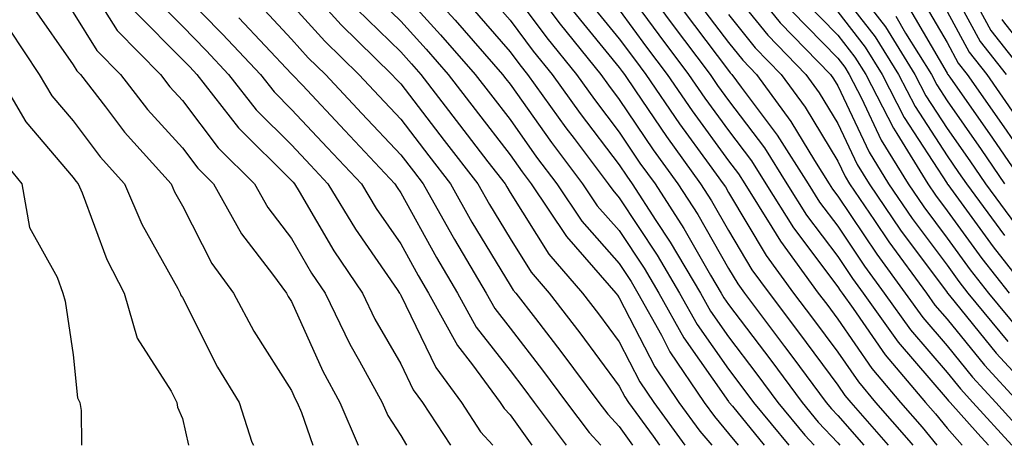
# Model space of a CAD drawing. Units: inches. Extents: x 1000163 to 1002803, y 7245098 to 7247738.
# Drawn here: x 1002493 to 1002583, y 7245098 to 7245137 of the extents above; entities that cross this region are included whole.
import ezdxf

# ---------------------------------------------------------------- set-up
doc = ezdxf.new("R2010")
doc.units = ezdxf.units.IN
doc.header["$MEASUREMENT"] = 0
doc.layers.add('Contour_10007245', color=7, linetype='Continuous', true_color=0x0d16af)

msp = doc.modelspace()

# ---------------------------------------------------------------- linework, layer by layer
at = {"layer": 'Contour_10007245'}
for points in [[(1002492.308, 7245161.92, 3032), (1002494.046, 7245157.916, 3032), (1002495.472, 7245154.498, 3032), (1002496.566, 7245151.92, 3032), (1002497.064, 7245150.934, 3032), (1002498.05, 7245148.893, 3032), (1002499.925, 7245143.795, 3032), (1002500.823, 7245141.92, 3032), (1002503.763, 7245137.633, 3032), (1002508.05, 7245133.287, 3032), (1002508.734, 7245132.604, 3032), (1002509.368, 7245131.92, 3032), (1002513.177, 7245127.047, 3032), (1002518.05, 7245122.213, 3032), (1002518.187, 7245122.057, 3032), (1002518.323, 7245121.92, 3032), (1002518.743, 7245121.227, 3032), (1002521.927, 7245115.797, 3032), (1002524.534, 7245111.92, 3032), (1002525.677, 7245109.547, 3032), (1002528.05, 7245105.445, 3032), (1002529.193, 7245103.063, 3032), (1002530.042, 7245101.92, 3032), (1002532.59, 7245098, 3032)], [(1002491.839, 7245155.709, 3031), (1002493.45, 7245151.92, 3031), (1002494.993, 7245148.863, 3031), (1002498.05, 7245142.506, 3031), (1002498.206, 7245142.076, 3031), (1002498.284, 7245141.92, 3031), (1002498.792, 7245141.178, 3031), (1002502.073, 7245135.943, 3031), (1002506.038, 7245131.92, 3031), (1002506.917, 7245130.787, 3031), (1002508.05, 7245129.547, 3031), (1002511.331, 7245125.201, 3031), (1002514.642, 7245121.92, 3031), (1002515.872, 7245119.742, 3031), (1002518.05, 7245116.91, 3031), (1002519.886, 7245113.756, 3031), (1002521.136, 7245111.92, 3031), (1002523.382, 7245107.252, 3031), (1002524.271, 7245105.699, 3031), (1002526.341, 7245101.92, 3031), (1002526.859, 7245100.729, 3031), (1002528.05, 7245098.893, 3031), (1002528.58, 7245098, 3031)], [(1002492.923, 7245146.793, 3030), (1002495.316, 7245141.92, 3030), (1002496.263, 7245140.133, 3030), (1002498.05, 7245137.574, 3030), (1002500.228, 7245134.098, 3030), (1002502.376, 7245131.92, 3030), (1002504.857, 7245128.727, 3030), (1002508.05, 7245125.201, 3030), (1002509.466, 7245123.336, 3030), (1002510.892, 7245121.92, 3030), (1002513.48, 7245117.35, 3030), (1002516.312, 7245113.658, 3030), (1002517.591, 7245111.92, 3030), (1002517.747, 7245111.617, 3030), (1002518.05, 7245111.149, 3030), (1002520.901, 7245104.772, 3030), (1002522.454, 7245101.92, 3030), (1002524.134, 7245098.004, 3030), (1002524.137, 7245098, 3030)], [(1002492.298, 7245141.92, 3029), (1002494.29, 7245138.16, 3029), (1002498.05, 7245132.789, 3029), (1002498.382, 7245132.252, 3029), (1002498.714, 7245131.92, 3029), (1002501.019, 7245128.951, 3029), (1002502.767, 7245126.637, 3029), (1002507.015, 7245121.92, 3029), (1002507.327, 7245121.197, 3029), (1002508.05, 7245119.899, 3029), (1002510.745, 7245114.615, 3029), (1002512.718, 7245111.92, 3029), (1002514.583, 7245108.453, 3029), (1002518.05, 7245103.014, 3029), (1002518.382, 7245102.252, 3029), (1002518.568, 7245101.92, 3029), (1002518.968, 7245101.002, 3029), (1002519.994, 7245098, 3029)], [(1002518.05, 7245141.5, 3038), (1002522.591, 7245136.461, 3038), (1002527.239, 7245131.92, 3038), (1002527.63, 7245131.5, 3038), (1002528.05, 7245131.061, 3038), (1002532.025, 7245125.895, 3038), (1002535.091, 7245121.92, 3038), (1002536.155, 7245120.026, 3038), (1002538.05, 7245116.901, 3038), (1002539.974, 7245113.844, 3038), (1002541.634, 7245111.92, 3038), (1002544.427, 7245108.297, 3038), (1002548.05, 7245103.414, 3038), (1002548.558, 7245102.428, 3038), (1002548.9, 7245101.92, 3038), (1002551.136, 7245098.834, 3038), (1002551.723, 7245098, 3038)], [(1002568.05, 7245141.881, 3061), (1002572.405, 7245136.276, 3061), (1002575.11, 7245131.92, 3061), (1002576.107, 7245129.977, 3061), (1002578.05, 7245126.988, 3061), (1002580.14, 7245124.01, 3061), (1002581.575, 7245121.92, 3061), (1002584.319, 7245118.19, 3061)], [(1002548.05, 7245140.475, 3050), (1002551.673, 7245135.543, 3050), (1002554.398, 7245131.92, 3050), (1002555.882, 7245129.752, 3050), (1002558.05, 7245126.783, 3050), (1002560.14, 7245124.01, 3050), (1002561.468, 7245121.92, 3050), (1002564.007, 7245117.877, 3050), (1002568.05, 7245112.486, 3050), (1002568.275, 7245112.145, 3050), (1002568.45, 7245111.92, 3050), (1002569.446, 7245110.524, 3050), (1002572.396, 7245106.266, 3050), (1002576.068, 7245101.92, 3050), (1002576.995, 7245100.865, 3050), (1002578.05, 7245099.567, 3050), (1002579.446, 7245098, 3050)], [(1002578.05, 7245140.504, 3066), (1002581.077, 7245134.947, 3066), (1002583.45, 7245131.92, 3066)], [(1002528.05, 7245139.586, 3041), (1002531.683, 7245135.553, 3041), (1002534.866, 7245131.92, 3041), (1002536.253, 7245130.123, 3041), (1002538.05, 7245127.789, 3041), (1002540.482, 7245124.352, 3041), (1002542.327, 7245121.92, 3041), (1002544.622, 7245118.492, 3041), (1002548.05, 7245114.615, 3041), (1002549.124, 7245112.994, 3041), (1002549.759, 7245111.92, 3041), (1002551.907, 7245108.063, 3041), (1002552.689, 7245106.559, 3041), (1002555.814, 7245101.92, 3041), (1002556.751, 7245100.621, 3041), (1002558.05, 7245099.088, 3041), (1002558.939, 7245098, 3041)], [(1002535.696, 7245139.567, 3044), (1002538.05, 7245136.891, 3044), (1002540.179, 7245134.049, 3044), (1002541.898, 7245131.92, 3044), (1002544.466, 7245128.336, 3044), (1002548.05, 7245123.649, 3044), (1002548.743, 7245122.613, 3044), (1002549.241, 7245121.92, 3044), (1002551.409, 7245118.561, 3044), (1002552.718, 7245116.588, 3044), (1002555.472, 7245111.92, 3044), (1002556.39, 7245110.26, 3044), (1002558.05, 7245107.916, 3044), (1002560.628, 7245104.498, 3044), (1002562.552, 7245101.92, 3044), (1002565.042, 7245098.912, 3044), (1002565.901, 7245098, 3044)], [(1002538.05, 7245139.772, 3045), (1002541.409, 7245135.279, 3045), (1002544.124, 7245131.92, 3045), (1002545.765, 7245129.635, 3045), (1002548.05, 7245126.647, 3045), (1002549.944, 7245123.815, 3045), (1002551.321, 7245121.92, 3045), (1002553.958, 7245117.828, 3045), (1002556.4, 7245113.57, 3045), (1002557.376, 7245111.92, 3045), (1002557.62, 7245111.49, 3045), (1002558.05, 7245110.875, 3045), (1002561.907, 7245105.777, 3045), (1002564.778, 7245101.92, 3045), (1002566.253, 7245100.123, 3045), (1002568.05, 7245098.229, 3045), (1002568.251, 7245098, 3045)], [(1002540.218, 7245139.752, 3046), (1002542.64, 7245136.51, 3046), (1002546.351, 7245131.92, 3046), (1002547.064, 7245130.934, 3046), (1002548.05, 7245129.645, 3046), (1002551.155, 7245125.026, 3046), (1002553.401, 7245121.92, 3046), (1002555.228, 7245119.098, 3046), (1002558.05, 7245114.166, 3046), (1002558.89, 7245112.76, 3046), (1002559.505, 7245111.92, 3046), (1002563.177, 7245107.047, 3046), (1002563.929, 7245106.041, 3046), (1002566.995, 7245101.92, 3046), (1002567.474, 7245101.344, 3046), (1002568.05, 7245100.729, 3046), (1002570.449, 7245098, 3046)], [(1002558.05, 7245139.967, 3055), (1002561.634, 7245135.504, 3055), (1002565.12, 7245131.92, 3055), (1002566.36, 7245130.231, 3055), (1002568.05, 7245127.438, 3055), (1002569.818, 7245123.688, 3055), (1002570.911, 7245121.92, 3055), (1002573.802, 7245117.672, 3055), (1002578.05, 7245111.969, 3055), (1002578.069, 7245111.94, 3055), (1002578.089, 7245111.92, 3055), (1002578.265, 7245111.705, 3055), (1002582.562, 7245106.432, 3055), (1002586.732, 7245101.92, 3055)], [(1002560.56, 7245139.41, 3056), (1002562.776, 7245136.647, 3056), (1002567.376, 7245131.92, 3056), (1002567.659, 7245131.529, 3056), (1002568.05, 7245130.885, 3056), (1002570.931, 7245124.801, 3056), (1002572.698, 7245121.92, 3056), (1002574.866, 7245118.736, 3056), (1002578.05, 7245114.469, 3056), (1002579.124, 7245112.994, 3056), (1002579.964, 7245111.92, 3056), (1002583.626, 7245107.496, 3056)], [(1002568.05, 7245139.762, 3060), (1002571.478, 7245135.348, 3060), (1002573.607, 7245131.92, 3060), (1002575.12, 7245128.99, 3060), (1002578.05, 7245124.469, 3060), (1002579.095, 7245122.965, 3060), (1002579.827, 7245121.92, 3060), (1002583.314, 7245117.184, 3060)], [(1002579.739, 7245140.231, 3067), (1002582.073, 7245135.943, 3067), (1002585.228, 7245131.92, 3067)], [(1002505.267, 7245139.137, 3033), (1002508.05, 7245136.324, 3033), (1002510.228, 7245134.098, 3033), (1002512.278, 7245131.92, 3033), (1002514.818, 7245128.688, 3033), (1002518.05, 7245125.475, 3033), (1002519.769, 7245123.639, 3033), (1002521.38, 7245121.92, 3033), (1002523.9, 7245117.77, 3033), (1002527.718, 7245112.252, 3033), (1002527.943, 7245111.92, 3033), (1002527.982, 7245111.852, 3033), (1002528.05, 7245111.725, 3033), (1002531.243, 7245105.113, 3033), (1002533.597, 7245101.92, 3033), (1002535.355, 7245099.225, 3033), (1002536.463, 7245098, 3033)], [(1002508.05, 7245139.352, 3034), (1002511.732, 7245135.602, 3034), (1002515.198, 7245131.92, 3034), (1002516.448, 7245130.318, 3034), (1002518.05, 7245128.727, 3034), (1002521.341, 7245125.211, 3034), (1002524.437, 7245121.92, 3034), (1002525.804, 7245119.674, 3034), (1002528.05, 7245116.422, 3034), (1002529.651, 7245113.522, 3034), (1002530.599, 7245111.92, 3034), (1002533.245, 7245107.115, 3034), (1002534.603, 7245105.367, 3034), (1002537.151, 7245101.92, 3034), (1002537.503, 7245101.373, 3034), (1002538.05, 7245100.777, 3034), (1002540.053, 7245098, 3034)], [(1002514.778, 7245138.649, 3036), (1002518.05, 7245135.152, 3036), (1002519.583, 7245133.453, 3036), (1002521.155, 7245131.92, 3036), (1002524.485, 7245128.356, 3036), (1002528.05, 7245124.576, 3036), (1002529.202, 7245123.072, 3036), (1002530.091, 7245121.92, 3036), (1002532.728, 7245117.242, 3036), (1002532.962, 7245116.832, 3036), (1002535.872, 7245111.92, 3036), (1002536.644, 7245110.514, 3036), (1002538.05, 7245108.717, 3036), (1002541.009, 7245104.879, 3036), (1002543.226, 7245101.92, 3036), (1002545.286, 7245099.156, 3036), (1002546.37, 7245098, 3036)], [(1002525.452, 7245139.322, 3040), (1002528.05, 7245136.783, 3040), (1002530.355, 7245134.225, 3040), (1002532.376, 7245131.92, 3040), (1002534.847, 7245128.717, 3040), (1002538.05, 7245124.557, 3040), (1002539.144, 7245123.014, 3040), (1002539.974, 7245121.92, 3040), (1002543.216, 7245117.086, 3040), (1002545.696, 7245114.274, 3040), (1002547.737, 7245111.92, 3040), (1002547.874, 7245111.744, 3040), (1002548.05, 7245111.5, 3040), (1002551.312, 7245105.182, 3040), (1002553.509, 7245101.92, 3040), (1002555.413, 7245099.283, 3040), (1002556.506, 7245098, 3040)], [(1002545.023, 7245138.893, 3048), (1002548.05, 7245135.192, 3048), (1002549.437, 7245133.307, 3048), (1002550.482, 7245131.92, 3048), (1002553.548, 7245127.418, 3048), (1002556.282, 7245123.688, 3048), (1002557.562, 7245121.92, 3048), (1002557.757, 7245121.627, 3048), (1002558.05, 7245121.11, 3048), (1002561.497, 7245115.367, 3048), (1002564.007, 7245111.92, 3048), (1002565.745, 7245109.615, 3048), (1002568.05, 7245106.51, 3048), (1002569.935, 7245103.805, 3048), (1002571.517, 7245101.92, 3048), (1002574.564, 7245098.434, 3048), (1002574.919, 7245098, 3048)], [(1002551.341, 7245138.629, 3051), (1002552.786, 7245136.656, 3051), (1002556.36, 7245131.92, 3051), (1002557.044, 7245130.914, 3051), (1002558.05, 7245129.537, 3051), (1002561.331, 7245125.201, 3051), (1002563.401, 7245121.92, 3051), (1002565.189, 7245119.059, 3051), (1002568.05, 7245115.26, 3051), (1002569.388, 7245113.258, 3051), (1002570.374, 7245111.92, 3051), (1002573.577, 7245107.447, 3051), (1002578.05, 7245102.233, 3051), (1002578.187, 7245102.057, 3051), (1002578.323, 7245101.92, 3051), (1002580.882, 7245099.088, 3051), (1002581.85, 7245098, 3051)], [(1002555.003, 7245138.873, 3053), (1002558.05, 7245134.83, 3053), (1002559.349, 7245133.219, 3053), (1002560.609, 7245131.92, 3053), (1002563.763, 7245127.633, 3053), (1002565.931, 7245124.039, 3053), (1002567.269, 7245121.92, 3053), (1002567.571, 7245121.442, 3053), (1002568.05, 7245120.797, 3053), (1002571.614, 7245115.485, 3053), (1002574.232, 7245111.92, 3053), (1002575.823, 7245109.693, 3053), (1002578.05, 7245107.106, 3053), (1002580.374, 7245104.244, 3053), (1002582.523, 7245101.92, 3053), (1002585.15, 7245099.02, 3053)], [(1002564.896, 7245138.766, 3058), (1002568.05, 7245135.524, 3058), (1002569.622, 7245133.492, 3058), (1002570.609, 7245131.92, 3058), (1002573.138, 7245127.008, 3058), (1002573.46, 7245126.51, 3058), (1002576.282, 7245121.92, 3058), (1002576.995, 7245120.865, 3058), (1002578.05, 7245119.449, 3058), (1002581.224, 7245115.094, 3058), (1002583.734, 7245111.92, 3058)], [(1002575.452, 7245139.322, 3064), (1002578.05, 7245134.86, 3064), (1002579.085, 7245132.955, 3064), (1002579.905, 7245131.92, 3064), (1002583.255, 7245127.125, 3064), (1002584.134, 7245125.836, 3064)], [(1002518.05, 7245138.326, 3037), (1002521.087, 7245134.957, 3037), (1002524.202, 7245131.92, 3037), (1002526.058, 7245129.928, 3037), (1002528.05, 7245127.818, 3037), (1002530.618, 7245124.488, 3037), (1002532.591, 7245121.92, 3037), (1002534.554, 7245118.424, 3037), (1002538.05, 7245112.662, 3037), (1002538.333, 7245112.203, 3037), (1002538.587, 7245111.92, 3037), (1002540.374, 7245109.596, 3037), (1002542.708, 7245106.578, 3037), (1002546.185, 7245101.92, 3037), (1002546.985, 7245100.856, 3037), (1002548.05, 7245099.713, 3037), (1002549.258, 7245098, 3037)], [(1002524.036, 7245137.906, 3039), (1002528.05, 7245133.981, 3039), (1002529.026, 7245132.897, 3039), (1002529.876, 7245131.92, 3039), (1002533.431, 7245127.301, 3039), (1002536.028, 7245123.942, 3039), (1002537.591, 7245121.92, 3039), (1002537.757, 7245121.627, 3039), (1002538.05, 7245121.139, 3039), (1002541.605, 7245115.475, 3039), (1002544.681, 7245111.92, 3039), (1002546.146, 7245110.016, 3039), (1002548.05, 7245107.457, 3039), (1002549.935, 7245103.805, 3039), (1002551.204, 7245101.92, 3039), (1002554.053, 7245098, 3039)], [(1002532.288, 7245137.682, 3042), (1002533.011, 7245136.881, 3042), (1002537.357, 7245131.92, 3042), (1002537.659, 7245131.529, 3042), (1002538.05, 7245131.022, 3042), (1002541.829, 7245125.699, 3042), (1002544.691, 7245121.92, 3042), (1002546.038, 7245119.908, 3042), (1002548.05, 7245117.633, 3042), (1002550.325, 7245114.195, 3042), (1002551.663, 7245111.92, 3042), (1002553.948, 7245107.818, 3042), (1002558.05, 7245101.998, 3042), (1002558.089, 7245101.959, 3042), (1002558.109, 7245101.92, 3042), (1002558.401, 7245101.568, 3042), (1002561.304, 7245098, 3042)], [(1002534.359, 7245138.229, 3043), (1002538.05, 7245134, 3043), (1002538.939, 7245132.809, 3043), (1002539.661, 7245131.92, 3043), (1002543.167, 7245127.037, 3043), (1002543.909, 7245126.061, 3043), (1002547.044, 7245121.92, 3043), (1002547.454, 7245121.324, 3043), (1002548.05, 7245120.641, 3043), (1002551.517, 7245115.387, 3043), (1002553.568, 7245111.92, 3043), (1002555.169, 7245109.039, 3043), (1002558.05, 7245104.957, 3043), (1002559.359, 7245103.229, 3043), (1002560.335, 7245101.92, 3043), (1002563.567, 7245098, 3043)], [(1002543.841, 7245137.711, 3047), (1002548.05, 7245132.555, 3047), (1002548.323, 7245132.193, 3047), (1002548.519, 7245131.92, 3047), (1002549.534, 7245130.436, 3047), (1002552.366, 7245126.236, 3047), (1002555.482, 7245121.92, 3047), (1002556.487, 7245120.358, 3047), (1002558.05, 7245117.633, 3047), (1002560.189, 7245114.059, 3047), (1002561.761, 7245111.92, 3047), (1002564.466, 7245108.336, 3047), (1002568.05, 7245103.502, 3047), (1002568.694, 7245102.565, 3047), (1002569.241, 7245101.92, 3047), (1002572.672, 7245098, 3047)], [(1002548.05, 7245137.828, 3049), (1002550.55, 7245134.42, 3049), (1002552.435, 7245131.92, 3049), (1002554.71, 7245128.58, 3049), (1002558.05, 7245124.029, 3049), (1002558.958, 7245122.828, 3049), (1002559.534, 7245121.92, 3049), (1002562.025, 7245117.945, 3049), (1002562.796, 7245116.666, 3049), (1002566.263, 7245111.92, 3049), (1002567.034, 7245110.904, 3049), (1002568.05, 7245109.527, 3049), (1002571.165, 7245105.035, 3049), (1002573.792, 7245101.92, 3049), (1002575.784, 7245099.654, 3049), (1002577.131, 7245098, 3049)], [(1002553.9, 7245137.77, 3052), (1002558.05, 7245132.272, 3052), (1002558.206, 7245132.076, 3052), (1002558.353, 7245131.92, 3052), (1002559.212, 7245130.758, 3052), (1002562.513, 7245126.383, 3052), (1002565.335, 7245121.92, 3052), (1002566.38, 7245120.25, 3052), (1002568.05, 7245118.033, 3052), (1002570.501, 7245114.371, 3052), (1002572.308, 7245111.92, 3052), (1002574.7, 7245108.57, 3052), (1002578.05, 7245104.664, 3052), (1002579.28, 7245103.151, 3052), (1002580.423, 7245101.92, 3052), (1002583.97, 7245098, 3052)], [(1002563.851, 7245137.721, 3057), (1002568.05, 7245133.404, 3057), (1002568.704, 7245132.574, 3057), (1002569.105, 7245131.92, 3057), (1002570.228, 7245129.742, 3057), (1002572.034, 7245125.904, 3057), (1002574.485, 7245121.92, 3057), (1002575.931, 7245119.801, 3057), (1002578.05, 7245116.959, 3057), (1002580.169, 7245114.039, 3057), (1002581.849, 7245111.92, 3057), (1002584.651, 7245108.522, 3057)], [(1002568.05, 7245137.643, 3059), (1002570.55, 7245134.42, 3059), (1002572.103, 7245131.92, 3059), (1002574.124, 7245127.994, 3059), (1002578.05, 7245121.949, 3059), (1002578.069, 7245121.92, 3059), (1002578.128, 7245121.842, 3059), (1002582.269, 7245116.139, 3059), (1002585.609, 7245111.92, 3059)], [(1002574.407, 7245138.277, 3063), (1002578.05, 7245132.037, 3063), (1002578.089, 7245131.959, 3063), (1002578.128, 7245131.92, 3063), (1002578.304, 7245131.666, 3063), (1002582.21, 7245126.08, 3063), (1002585.081, 7245121.92, 3063)], [(1002578.05, 7245137.682, 3065), (1002580.081, 7245133.951, 3065), (1002581.683, 7245131.92, 3065), (1002584.3, 7245128.17, 3065)], [(1002513.235, 7245137.106, 3035), (1002518.05, 7245131.988, 3035), (1002518.079, 7245131.949, 3035), (1002518.109, 7245131.92, 3035), (1002519.036, 7245130.934, 3035), (1002522.913, 7245126.783, 3035), (1002527.493, 7245121.92, 3035), (1002527.708, 7245121.578, 3035), (1002528.05, 7245121.08, 3035), (1002531.302, 7245115.172, 3035), (1002533.235, 7245111.92, 3035), (1002534.944, 7245108.815, 3035), (1002538.05, 7245104.83, 3035), (1002539.319, 7245103.19, 3035), (1002540.267, 7245101.92, 3035), (1002543.198, 7245098, 3035)], [(1002558.05, 7245137.399, 3054), (1002560.491, 7245134.361, 3054), (1002562.864, 7245131.92, 3054), (1002565.062, 7245128.932, 3054), (1002568.05, 7245123.981, 3054), (1002568.714, 7245122.584, 3054), (1002569.114, 7245121.92, 3054), (1002571.409, 7245118.561, 3054), (1002572.728, 7245116.598, 3054), (1002576.165, 7245111.92, 3054), (1002576.946, 7245110.817, 3054), (1002578.05, 7245109.537, 3054), (1002581.468, 7245105.338, 3054), (1002584.622, 7245101.92, 3054)], [(1002573.372, 7245137.242, 3062), (1002574.261, 7245135.709, 3062), (1002576.614, 7245131.92, 3062), (1002577.103, 7245130.973, 3062), (1002578.05, 7245129.508, 3062), (1002581.175, 7245125.045, 3062), (1002583.323, 7245121.92, 3062)], [(1002583.069, 7245136.94, 3068), (1002583.235, 7245136.735, 3068), (1002587.005, 7245131.92, 3068)], [(1002492.2, 7245136.07, 3028), (1002494.954, 7245131.92, 3028), (1002496.097, 7245129.967, 3028), (1002498.05, 7245127.682, 3028), (1002500.53, 7245124.401, 3028), (1002502.767, 7245121.92, 3028), (1002504.349, 7245118.219, 3028), (1002507.63, 7245112.34, 3028), (1002507.845, 7245111.92, 3028), (1002507.894, 7245111.764, 3028), (1002508.05, 7245111.51, 3028), (1002511.282, 7245105.152, 3028), (1002513.265, 7245101.92, 3028), (1002514.417, 7245098.287, 3028), (1002514.552, 7245098, 3028)], [(1002491.165, 7245131.92, 3027), (1002493.714, 7245127.584, 3027), (1002498.05, 7245122.496, 3027), (1002498.294, 7245122.164, 3027), (1002498.519, 7245121.92, 3027), (1002498.87, 7245121.1, 3027), (1002501.136, 7245115.006, 3027), (1002502.718, 7245111.92, 3027), (1002503.929, 7245107.799, 3027), (1002507.025, 7245102.945, 3027), (1002507.542, 7245101.92, 3027), (1002507.62, 7245101.49, 3027), (1002508.05, 7245100.436, 3027), (1002508.627, 7245098, 3027)], [(1002490.96, 7245124.83, 3026), (1002493.353, 7245121.92, 3026), (1002494.046, 7245117.916, 3026), (1002496.605, 7245113.365, 3026), (1002497.103, 7245111.92, 3026), (1002497.327, 7245111.197, 3026), (1002498.05, 7245106.266, 3026), (1002498.46, 7245102.33, 3026), (1002498.665, 7245101.92, 3026), (1002498.792, 7245101.178, 3026), (1002498.807, 7245098, 3026)]]:
    msp.add_polyline3d(points, dxfattribs=at)

doc.saveas('drawing.dxf')
